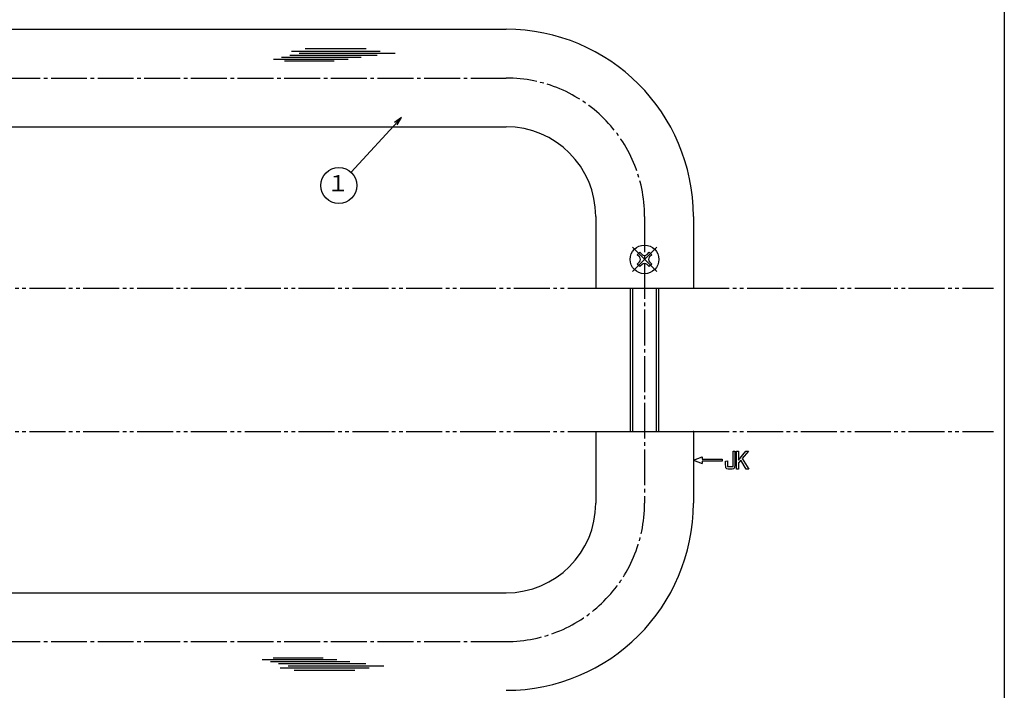
# Model space of a CAD drawing. Units: inches. Extents: x 142 to 949, y 134 to 694.
# Drawn here: x 675 to 949, y 318 to 505 of the extents above; entities that cross this region are included whole.
import ezdxf
from ezdxf.enums import TextEntityAlignment as Align

# ---------------------------------------------------------------- set-up
doc = ezdxf.new("R2010")
doc.units = ezdxf.units.IN
doc.header["$MEASUREMENT"] = 0
doc.linetypes.add('CENS', pattern=[13, 10, -1, 1, -1])
doc.linetypes.add('PHAS', pattern=[15, 10, -1, 1, -1, 1, -1])
for name, color, linetype in [('02-実線-1', 7, 'Continuous'), ('03-細線', 1, 'Continuous'), ('06-中心線', 1, 'CENS'), ('07-2点鎖線', 2, 'PHAS'), ('09-文字', 4, 'Continuous'), ('11-ﾈｼﾞ関連', 7, 'Continuous'), ('12-企業ﾏｰｸ', 9, 'Continuous'), ('図枠', 7, 'Continuous')]:
    doc.layers.add(name, color=color, linetype=linetype)
doc.styles.add('STD', font='TXT.shx', dxfattribs={"bigfont": 'bigfont.shx'})
doc.dimstyles.new('1：1', dxfattribs={"dimtxt": 3.5, "dimasz": 2.3, "dimexe": 1, "dimexo": 1, "dimgap": 1, "dimtad": 3, "dimdsep": 46, "dimtxsty": 'STD', "dimblk1": 'ARRI', "dimblk2": 'ARRI', "dimsah": 1, "dimcen": 0, "dimclrd": 3, "dimclre": 3, "dimclrt": 4, "dimadec": 0, "dimazin": 0, "dimtfac": 0.7, "dimtmove": 0, "dimatfit": 0, "dimldrblk": 'ARRI', "dimfxl": 0, "dimtvp": 1, "dimtolj": 1, "dimtzin": 0, "dimarcsym": 0})

# ---------------------------------------------------------------- blocks, each defined once
blk = doc.blocks.new('MS_08')
at = {"color": 1, "linetype": 'CENS'}
for p, q in [((0, -4.8), (0, 4.8)), ((-4.8, 0), (4.8, 0))]:
    blk.add_line(p, q, dxfattribs=at)
at = {"color": 7, "linetype": 'Continuous'}
for p, q in [((-2.35, -0.5), (-2.35, 0.5)), ((-2.35, 0.5), (-1.5, 0.5)), ((-0.5, 2.35), (0.5, 2.35)), ((-0.5, 1.5), (-0.5, 2.35)), ((0.5, 2.35), (0.5, 1.5)), ((1.5, 0.5), (2.35, 0.5)), ((2.35, 0.5), (2.35, -0.5)), ((-1.5, -0.5), (-2.35, -0.5)), ((-0.5, -2.35), (-0.5, -1.5)), ((0.5, -2.35), (-0.5, -2.35)), ((0.5, -1.5), (0.5, -2.35)), ((2.35, -0.5), (1.5, -0.5))]:
    blk.add_line(p, q, dxfattribs=at)
blk.add_circle((0, 0), 4, dxfattribs=at)
for centre, start, end in [((-1.5, 1.5), 270, 0), ((1.5, 1.5), 180, 270), ((-1.5, -1.5), 0, 90), ((1.5, -1.5), 90, 180)]:
    blk.add_arc(centre, 1, start, end, dxfattribs=at)
blk = doc.blocks.new('ARRI')
at = {"color": 0, "linetype": 'ByBlock'}
for p, q in [((0, 0), (-1, 0.21)), ((-1, -0.21), (0, 0)), ((0, 0), (-1, 0))]:
    blk.add_line(p, q, dxfattribs=at)
blk = doc.blocks.new('A$C05AE586B')
at = {"layer": '12-企業ﾏｰｸ'}
for p, q in [((12.01, -10.4), (12.01, -5.4)), ((12.01, -5.4), (12.55, -5.4)), ((12.55, -5.4), (12.55, -7.88)), ((12.55, -7.88), (14.61, -5.4)), ((15.35, -5.4), (13.61, -7.43)), ((14.61, -5.4), (15.35, -5.4)), ((-0.03, -7.9), (2.47, -6.99)), ((-0.03, -7.9), (2.47, -8.81)), ((2.47, -6.99), (2.47, -7.65)), ((2.47, -7.65), (7.97, -7.65)), ((7.97, -8.15), (2.47, -8.15)), ((2.47, -8.15), (2.47, -8.81)), ((7.97, -7.65), (7.97, -8.15)), ((13.22, -7.88), (12.55, -8.67)), ((14.7, -10.4), (13.22, -7.88)), ((13.61, -7.43), (15.42, -10.4)), ((12.55, -10.4), (12.01, -10.4)), ((12.55, -8.67), (12.55, -10.4)), ((15.42, -10.4), (14.7, -10.4))]:
    blk.add_line(p, q, dxfattribs=at)
for points in [[(11.02, -9.7), (11.02, -9.7), (11.02, -5.4), (11.02, -5.4)], [(11.02, -5.4), (11.02, -5.4), (11.51, -5.4), (11.51, -5.4)], [(11.51, -5.4), (11.51, -5.4), (11.51, -9.21), (11.51, -9.21)], [(8.97, -8.21), (8.97, -8.21), (9.45, -8.04), (9.45, -8.04)], [(8.97, -9.21), (8.97, -9.21), (8.97, -8.21), (8.97, -8.21)], [(9.45, -8.04), (9.45, -8.04), (9.45, -9.7), (9.45, -9.7)], [(9.11, -10.15), (9.01, -9.99), (8.97, -9.68), (8.97, -9.21)], [(9.65, -10.4), (9.38, -10.4), (9.2, -10.32), (9.11, -10.15)], [(9.45, -9.7), (9.45, -9.7), (11.02, -9.7), (11.02, -9.7)], [(10.82, -10.4), (10.82, -10.4), (9.65, -10.4), (9.65, -10.4)]]:
    blk.add_open_spline(points, degree=3, dxfattribs=at)
blk.add_open_spline([(11.51, -9.21), (11.51, -9.67), (11.46, -9.99), (11.36, -10.15), (11.27, -10.32), (11.09, -10.4), (10.82, -10.4)], degree=3, knots=[9, 9, 9, 9, 10, 10, 10, 11, 11, 11, 11], dxfattribs=at)
blk.add_point((-0.03, 0.1), dxfattribs=at)

msp = doc.modelspace()

# ---------------------------------------------------------------- linework, layer by layer
at = {"layer": '02-実線-1', "color": 7}
for p, q in [((462.629, 502.074), (810.429, 502.074)), ((462.629, 474.874), (810.429, 474.874)), ((835.429, 449.874), (835.429, 429.874)), ((862.629, 449.874), (862.629, 429.874)), ((835.429, 389.874), (835.429, 369.874)), ((862.629, 389.874), (862.629, 369.874)), ((462.629, 344.874), (810.429, 344.874))]:
    msp.add_line(p, q, dxfattribs=at)
at = {"layer": '02-実線-1', "color": 7, "linetype": 'Continuous'}
for p, q in [((835.429, 429.874), (862.629, 429.874)), ((835.429, 389.874), (862.629, 389.874))]:
    msp.add_line(p, q, dxfattribs=at)
at = {"layer": '02-実線-1', "color": 7}
for centre, radius, start, end in [((810.429, 449.874), 52.2, 0, 90), ((810.429, 449.874), 25, 0, 90), ((810.429, 369.874), 52.2, 270, 0), ((810.429, 369.874), 25, 270, 0)]:
    msp.add_arc(centre, radius, start, end, dxfattribs=at)
at = {"layer": '03-細線', "color": 1, "linetype": 'Continuous'}
for p, q in [((754.49, 496.671), (771.421, 496.671)), ((747.899, 494.286), (770.057, 494.286)), ((750.172, 494.854), (774.489, 494.854)), ((750.626, 495.989), (775.398, 495.989)), ((752.785, 495.422), (779.488, 495.422)), ((745.627, 493.718), (766.421, 493.718)), ((748.695, 493.264), (762.557, 493.264)), ((745.578, 326.706), (759.441, 326.706)), ((742.51, 326.252), (763.304, 326.252)), ((744.783, 325.684), (766.94, 325.684)), ((747.055, 325.116), (771.372, 325.116)), ((747.51, 323.98), (772.281, 323.98)), ((749.669, 324.548), (776.372, 324.548)), ((751.373, 323.299), (768.304, 323.299))]:
    msp.add_line(p, q, dxfattribs=at)
at = {"layer": '06-中心線', "color": 1, "linetype": 'CENS'}
for p, q in [((462.629, 488.474), (810.429, 488.474)), ((849.029, 449.874), (849.029, 369.874)), ((462.629, 331.274), (810.429, 331.274))]:
    msp.add_line(p, q, dxfattribs=at)
for centre, start, end in [((810.429, 449.874), 0, 90), ((810.429, 369.874), 270, 0)]:
    msp.add_arc(centre, 38.6, start, end, dxfattribs=at)
at = {"layer": '07-2点鎖線', "color": 2, "linetype": 'PHAS'}
for p, q in [((437.629, 429.874), (835.429, 429.874)), ((862.629, 429.874), (946.287, 429.874)), ((437.629, 389.874), (835.429, 389.874)), ((862.629, 389.874), (946.287, 389.874))]:
    msp.add_line(p, q, dxfattribs=at)
at = {"layer": '09-文字', "color": 3}
msp.add_circle((763.841, 458.494), 5, dxfattribs=at)
at = {"layer": '11-ﾈｼﾞ関連', "color": 7, "linetype": 'Continuous'}
for p, q in [((845.029, 429.874), (845.029, 389.874)), ((853.029, 389.874), (853.029, 429.874))]:
    msp.add_line(p, q, dxfattribs=at)
at = {"layer": '11-ﾈｼﾞ関連', "color": 1, "linetype": 'Continuous'}
for p, q in [((845.654, 429.874), (845.654, 389.874)), ((852.404, 389.874), (852.404, 429.874))]:
    msp.add_line(p, q, dxfattribs=at)
at = {"layer": '図枠'}
msp.add_lwpolyline([(142.287, 694.092), (949.287, 694.092), (949.287, 134.092), (142.287, 134.092)], close=True, dxfattribs=at)

# ---------------------------------------------------------------- block references
at = {"layer": '11-ﾈｼﾞ関連', "color": 2, "linetype": 'PHAS', "rotation": 45}
msp.add_blockref('MS_08', (849.029, 437.874), dxfattribs=at)
at = {"layer": '12-企業ﾏｰｸ'}
msp.add_blockref('A$C05AE586B', (862.661, 389.775), dxfattribs=at)

# ---------------------------------------------------------------- texts
at = {"layer": '09-文字', "color": 4, "style": 'STD'}
msp.add_text('１', height=4.5, dxfattribs=at).set_placement((763.619, 458.576), align=Align.MIDDLE)

# ---------------------------------------------------------------- leaders
at = {"layer": '09-文字'}
msp.add_leader([(781.285, 477.454), (767.224, 462.176)], dimstyle='1：1', dxfattribs=at)

doc.saveas('drawing.dxf')
